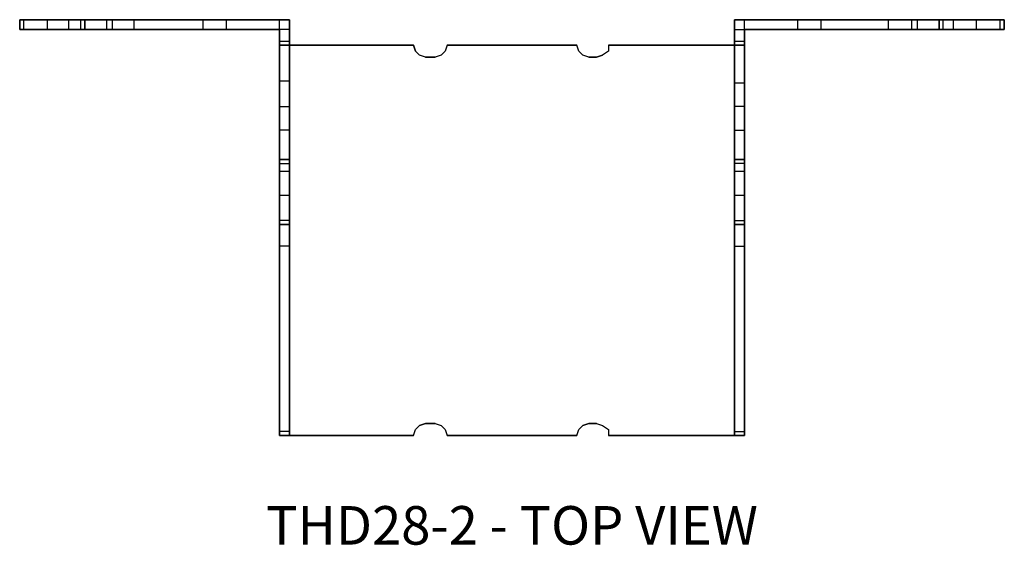
# Model space of a CAD drawing. Extents: x 0.9 to 14.6, y 0 to 15.2.
# Drawn here: x 7 to 14.6, y 11.1 to 15.2 of the extents above; entities that cross this region are included whole.
import ezdxf
from ezdxf.enums import TextEntityAlignment as Align

# ---------------------------------------------------------------- set-up
doc = ezdxf.new("R2010")
doc.units = 0
doc.header["$LTSCALE"] = 1.5
doc.header["$MEASUREMENT"] = 0
for name, color, linetype in [('USP', 7, 'CONTINUOUS'), ('USP-GEO', 7, 'CONTINUOUS'), ('USP-TXT', 7, 'CONTINUOUS')]:
    doc.layers.add(name, color=color, linetype=linetype)

# ---------------------------------------------------------------- blocks, each defined once
blk = doc.blocks.new('THD28-2_T')
at = {"layer": 'USP-GEO', "flags": 128}
for points in [[(0.5011, 3.202), (0.5162, 3.202), (0.5769, 3.202), (0.6678, 3.202), (2.0027, 3.202), (2.0785, 3.202), (0, 3.202)], [(2.0785, 2.1248), (2.0785, 3.202), (0, 3.202)], [(0, 3.202), (0.0152, 3.202), (0.0303, 3.202), (0.0152, 3.202), (0.0303, 3.202), (0.4707, 3.202), (0.0303, 3.202), (0.4707, 3.202), (0.4859, 3.202), (0.4707, 3.202), (0.4859, 3.202), (0.5011, 3.202), (0.4859, 3.202), (0.5011, 3.202)], [(0, 3.202), (0.0152, 3.202), (0, 3.202)], [(0, 3.202), (0.0008, 3.202)], [(0, 3.202), (0, 3.1262), (0.0152, 3.1262), (0.0303, 3.1262)], [(0.0303, 3.202), (0.0152, 3.202), (0, 3.202)], [(0.3798, 3.202), (0.3495, 3.202), (0.304, 3.202), (0.2577, 3.202), (0.2123, 3.202), (0.2123, 3.1262), (0.2577, 3.1262), (0.304, 3.1262), (0.3495, 3.1262), (0.3798, 3.1262)], [(0.3495, 3.202), (0.304, 3.202), (0.3495, 3.202), (0.304, 3.202), (0.3495, 3.202)], [(0.3798, 3.202), (0.3495, 3.202), (0.3798, 3.202), (0.3495, 3.202), (0.3798, 3.202)], [(0.3805, 3.1262), (0.3798, 3.1262), (0.3798, 3.202), (0.3805, 3.202)], [(0.4859, 3.1262), (0.5011, 3.1262), (0.5011, 3.202), (0.4859, 3.202), (0.4707, 3.202)], [(2.0027, 3.202), (0.6678, 3.202), (0.5769, 3.202), (0.5162, 3.202), (0.5011, 3.202), (0.5011, 3.1262), (0.5162, 3.1262), (0.5769, 3.1262), (0.6678, 3.1262)], [(0.5011, 3.202), (0.5011, 3.1262)], [(0.6678, 3.202), (0.6678, 3.1262), (2.0027, 3.1262), (2.0027, 3.202), (2.0785, 3.202), (2.0785, 3.1262)], [(0.8801, 3.202), (0.8346, 3.202), (0.8043, 3.202), (0.7588, 3.202), (0.7133, 3.202), (0.7133, 3.1262), (0.7588, 3.1262), (0.8043, 3.1262), (0.8346, 3.1262), (0.8801, 3.1262)], [(0.7133, 3.202), (0.7141, 3.202)], [(0.8346, 3.202), (0.8043, 3.202), (0.8346, 3.202), (0.8043, 3.202), (0.8346, 3.202), (0.8043, 3.202), (0.8346, 3.202), (0.8043, 3.202), (0.8346, 3.202), (0.8043, 3.202), (0.8346, 3.202)], [(0.8801, 3.202), (0.8346, 3.202), (0.8801, 3.202), (0.8346, 3.202), (0.8801, 3.202), (0.8346, 3.202), (0.8801, 3.202), (0.8346, 3.202), (0.8801, 3.202), (0.8346, 3.202), (0.8801, 3.202)], [(0.8808, 3.202), (0.8801, 3.202), (0.8801, 3.1262), (0.8808, 3.1262)], [(1.4259, 3.202), (1.4107, 3.202), (1.4259, 3.202), (1.4107, 3.202), (1.4259, 3.202)], [(1.5479, 3.202), (1.5017, 3.202), (1.5479, 3.202)], [(1.5782, 3.202), (1.5479, 3.202), (1.5782, 3.202), (1.5479, 3.202), (1.5782, 3.202), (1.5479, 3.202), (1.5782, 3.202), (1.5479, 3.202), (1.5782, 3.202), (1.5479, 3.202), (1.5782, 3.202), (1.5479, 3.202), (1.5782, 3.202), (1.5479, 3.202), (1.5782, 3.202)], [(1.5934, 3.202), (1.5782, 3.202), (1.5934, 3.202), (1.5782, 3.202), (1.5934, 3.202), (1.5782, 3.202), (1.5934, 3.202), (1.5782, 3.202), (1.5934, 3.202)], [(2.0785, 2.1248), (2.0785, 2.1096), (2.0785, 2.0945), (2.0785, 2.1096), (2.0785, 2.1248), (2.0785, 3.202), (2.0785, 3.1262), (2.0785, 3.0352), (2.0785, 3.02), (2.0785, 3.0049), (2.0785, 0), (2.0785, 0.0152), (2.0785, 0.0303), (2.0785, 1.457), (2.0785, 1.5479), (2.0785, 1.6086), (2.0785, 1.6237), (2.0785, 1.6389)], [(5.583, 3.1262), (6.9179, 3.1262), (7.0088, 3.1262), (7.0695, 3.1262), (7.0846, 3.1262), (7.0846, 3.202)], [(6.9179, 3.1262), (6.9179, 3.202), (5.583, 3.202)], [(5.9923, 3.202), (6.0075, 3.202), (5.9923, 3.202), (6.0075, 3.202), (5.9923, 3.202), (6.0075, 3.202), (5.9923, 3.202), (6.0075, 3.202), (5.9923, 3.202), (6.0075, 3.202), (5.9923, 3.202), (6.0075, 3.202), (5.9923, 3.202), (6.0075, 3.202), (5.9923, 3.202)], [(6.0833, 3.202), (6.1288, 3.202), (6.0833, 3.202), (6.1288, 3.202), (6.0833, 3.202), (6.1288, 3.202), (6.0833, 3.202), (6.1288, 3.202), (6.0833, 3.202), (6.1288, 3.202), (6.0833, 3.202), (6.1288, 3.202), (6.0833, 3.202), (6.1288, 3.202), (6.0833, 3.202), (6.0378, 3.202), (6.0833, 3.202), (6.0378, 3.202), (6.0833, 3.202), (6.0378, 3.202), (6.0833, 3.202), (6.0378, 3.202), (6.0833, 3.202), (6.0378, 3.202), (6.0833, 3.202), (6.0378, 3.202), (6.0833, 3.202), (6.0378, 3.202), (6.0833, 3.202)], [(6.1742, 3.202), (6.1591, 3.202), (6.1742, 3.202), (6.1591, 3.202), (6.1742, 3.202), (6.1591, 3.202), (6.1742, 3.202), (6.1591, 3.202), (6.1742, 3.202), (6.1591, 3.202), (6.1742, 3.202), (6.1591, 3.202), (6.1742, 3.202), (6.1591, 3.202), (6.1742, 3.202)], [(6.7056, 3.202), (6.6905, 3.202), (6.7056, 3.202), (6.6905, 3.202), (6.7056, 3.202), (6.6905, 3.202), (6.7056, 3.202), (6.6905, 3.202), (6.7056, 3.202), (6.6905, 3.202), (6.7056, 3.202)], [(6.7359, 3.202), (6.7814, 3.202), (6.7359, 3.202), (6.7814, 3.202), (6.7359, 3.202), (6.7814, 3.202), (6.7359, 3.202), (6.7814, 3.202), (6.7359, 3.202), (6.7814, 3.202), (6.7359, 3.202), (6.7056, 3.202), (6.7359, 3.202), (6.7056, 3.202), (6.7359, 3.202), (6.7056, 3.202), (6.7359, 3.202), (6.7056, 3.202), (6.7359, 3.202), (6.7056, 3.202), (6.7359, 3.202)], [(6.8572, 3.202), (6.8724, 3.202), (6.8572, 3.202), (6.8724, 3.202), (6.8572, 3.202), (6.8724, 3.202), (6.8572, 3.202), (6.8724, 3.202), (6.8572, 3.202), (6.8724, 3.202), (6.8572, 3.202), (6.8269, 3.202), (6.8572, 3.202), (6.8269, 3.202), (6.8572, 3.202), (6.8269, 3.202), (6.8572, 3.202), (6.8269, 3.202), (6.8572, 3.202), (6.8269, 3.202), (6.8572, 3.202)], [(7.0846, 3.202), (7.0695, 3.202), (7.0088, 3.202), (6.9179, 3.202)], [(7.585, 3.202), (7.5698, 3.202), (7.5546, 3.202), (7.115, 3.202), (7.0998, 3.202), (7.0846, 3.202), (7.0854, 3.202)], [(7.5546, 3.1262), (7.115, 3.1262), (7.115, 3.202)], [(7.2059, 3.202), (7.2363, 3.202), (7.2059, 3.202), (7.2363, 3.202), (7.2059, 3.202), (7.1908, 3.202), (7.2059, 3.202), (7.1908, 3.202), (7.2059, 3.202)], [(7.2817, 3.202), (7.3272, 3.202), (7.2817, 3.202), (7.2363, 3.202), (7.2817, 3.202), (7.2363, 3.202), (7.2817, 3.202)], [(7.3575, 3.202), (7.3727, 3.202), (7.3575, 3.202), (7.3727, 3.202), (7.3575, 3.202), (7.3272, 3.202), (7.3575, 3.202), (7.3272, 3.202), (7.3575, 3.202)], [(7.585, 3.1262), (7.5698, 3.1262), (7.5546, 3.1262), (7.5546, 3.202)], [(7.585, 3.202), (7.585, 3.1262)], [(7.585, 3.1262), (7.585, 3.202)], [(0, 3.1262), (2.0027, 3.1262), (2.0027, 2.1248), (2.0785, 2.1248)], [(0.2123, 3.1262), (0.2577, 3.1262), (0.2123, 3.1262)], [(0.2123, 3.1262), (0.213, 3.1262)], [(0.3495, 3.1262), (0.304, 3.1262), (0.3495, 3.1262), (0.304, 3.1262), (0.3495, 3.1262)], [(0.3798, 3.1262), (0.3495, 3.1262), (0.3798, 3.1262), (0.3495, 3.1262), (0.3798, 3.1262)], [(0.4707, 3.1262), (0.4859, 3.1262), (0.4867, 3.1262)], [(0.8346, 3.1262), (0.8043, 3.1262), (0.8346, 3.1262), (0.8043, 3.1262), (0.8346, 3.1262), (0.8043, 3.1262), (0.8346, 3.1262), (0.8043, 3.1262), (0.8346, 3.1262), (0.8043, 3.1262), (0.8346, 3.1262)], [(0.8801, 3.1262), (0.8346, 3.1262), (0.8801, 3.1262), (0.8346, 3.1262), (0.8801, 3.1262), (0.8346, 3.1262), (0.8801, 3.1262), (0.8346, 3.1262), (0.8801, 3.1262), (0.8346, 3.1262), (0.8801, 3.1262)], [(1.4107, 3.1262), (1.4259, 3.1262), (1.4107, 3.1262), (1.4259, 3.1262), (1.4107, 3.1262), (1.4259, 3.1262), (1.4107, 3.1262), (1.4259, 3.1262), (1.4107, 3.1262), (1.4259, 3.1262), (1.4107, 3.1262), (1.4259, 3.1262), (1.4107, 3.1262), (1.4259, 3.1262), (1.4107, 3.1262)], [(1.5017, 3.1262), (1.5479, 3.1262), (1.5017, 3.1262), (1.5479, 3.1262), (1.5017, 3.1262), (1.5479, 3.1262), (1.5017, 3.1262), (1.5479, 3.1262), (1.5017, 3.1262), (1.5479, 3.1262), (1.5017, 3.1262), (1.4562, 3.1262), (1.5017, 3.1262), (1.4562, 3.1262), (1.5017, 3.1262), (1.4562, 3.1262), (1.5017, 3.1262)], [(1.5934, 3.1262), (1.5782, 3.1262), (1.5934, 3.1262), (1.5782, 3.1262), (1.5934, 3.1262), (1.5782, 3.1262), (1.5934, 3.1262), (1.5782, 3.1262), (1.5934, 3.1262), (1.5782, 3.1262), (1.5934, 3.1262), (1.5782, 3.1262), (1.5934, 3.1262), (1.5782, 3.1262), (1.5934, 3.1262)], [(2.0027, 1.6389), (2.0027, 1.6237), (2.0027, 1.6086), (2.0027, 1.5479), (2.0027, 1.457), (2.0027, 0.0303), (2.0027, 0.0152), (2.0027, 0), (2.0027, 3.0049), (2.0027, 3.02), (2.0027, 3.0352), (2.0027, 3.1262), (2.0027, 2.1248)], [(2.0785, 3.0352), (2.0785, 3.1262), (2.0027, 3.1262), (2.0027, 3.0352)], [(5.583, 3.1262), (5.583, 3.0352), (5.5072, 3.0352), (5.5072, 3.1262)], [(6.0075, 3.1262), (6.0378, 3.1262), (6.0075, 3.1262), (6.0378, 3.1262), (6.0075, 3.1262), (6.0378, 3.1262), (6.0075, 3.1262), (6.0378, 3.1262), (6.0075, 3.1262), (6.0378, 3.1262), (6.0075, 3.1262), (6.0378, 3.1262), (6.0075, 3.1262), (6.0378, 3.1262), (6.0075, 3.1262), (5.9923, 3.1262), (6.0075, 3.1262), (5.9923, 3.1262), (6.0075, 3.1262), (5.9923, 3.1262), (6.0075, 3.1262), (5.9923, 3.1262), (6.0075, 3.1262), (5.9923, 3.1262), (6.0075, 3.1262), (5.9923, 3.1262), (6.0075, 3.1262), (5.9923, 3.1262), (6.0075, 3.1262)], [(6.0378, 3.1262), (6.0833, 3.1262), (6.0378, 3.1262)], [(6.1288, 3.1262), (6.1591, 3.1262), (6.1288, 3.1262), (6.1591, 3.1262), (6.1288, 3.1262), (6.1591, 3.1262), (6.1288, 3.1262), (6.1591, 3.1262), (6.1288, 3.1262), (6.1591, 3.1262), (6.1288, 3.1262), (6.1591, 3.1262), (6.1288, 3.1262), (6.1591, 3.1262), (6.1288, 3.1262), (6.0833, 3.1262), (6.1288, 3.1262), (6.0833, 3.1262), (6.1288, 3.1262), (6.0833, 3.1262), (6.1288, 3.1262), (6.0833, 3.1262), (6.1288, 3.1262), (6.0833, 3.1262), (6.1288, 3.1262), (6.0833, 3.1262), (6.1288, 3.1262)], [(6.1742, 3.1262), (6.1591, 3.1262), (6.1742, 3.1262), (6.1591, 3.1262), (6.1742, 3.1262), (6.1591, 3.1262), (6.1742, 3.1262), (6.1591, 3.1262), (6.1742, 3.1262), (6.1591, 3.1262), (6.1742, 3.1262), (6.1591, 3.1262), (6.1742, 3.1262), (6.1591, 3.1262), (6.1742, 3.1262)], [(6.6905, 3.1262), (6.7056, 3.1262), (6.6905, 3.1262), (6.7056, 3.1262), (6.6905, 3.1262), (6.7056, 3.1262), (6.6905, 3.1262), (6.7056, 3.1262), (6.6905, 3.1262), (6.7056, 3.1262), (6.6905, 3.1262)], [(6.8269, 3.1262), (6.8572, 3.1262), (6.8269, 3.1262), (6.8572, 3.1262), (6.8269, 3.1262), (6.8572, 3.1262), (6.8269, 3.1262), (6.8572, 3.1262), (6.8269, 3.1262), (6.8572, 3.1262), (6.8269, 3.1262), (6.7814, 3.1262), (6.8269, 3.1262), (6.7814, 3.1262), (6.8269, 3.1262), (6.7814, 3.1262), (6.8269, 3.1262), (6.7814, 3.1262), (6.8269, 3.1262), (6.7814, 3.1262), (6.8269, 3.1262)], [(6.8724, 3.1262), (6.8572, 3.1262), (6.8724, 3.1262), (6.8572, 3.1262), (6.8724, 3.1262), (6.8572, 3.1262), (6.8724, 3.1262), (6.8572, 3.1262), (6.8724, 3.1262), (6.8572, 3.1262), (6.8724, 3.1262)], [(7.115, 3.1262), (7.0998, 3.1262), (7.0846, 3.1262), (7.0854, 3.1262)], [(7.115, 3.1262), (7.5546, 3.1262), (7.115, 3.1262)], [(7.1908, 3.1262), (7.2059, 3.1262), (7.1908, 3.1262), (7.2059, 3.1262), (7.1908, 3.1262)], [(7.2363, 3.1262), (7.2059, 3.1262), (7.2363, 3.1262), (7.2059, 3.1262), (7.2363, 3.1262)], [(7.2817, 3.1262), (7.2363, 3.1262), (7.2817, 3.1262), (7.2363, 3.1262), (7.2817, 3.1262)], [(7.3575, 3.1262), (7.3727, 3.1262), (7.3575, 3.1262), (7.3727, 3.1262), (7.3575, 3.1262), (7.3272, 3.1262), (7.3575, 3.1262), (7.3272, 3.1262), (7.3575, 3.1262)], [(7.5546, 3.1262), (7.5698, 3.1262), (7.5546, 3.1262)], [(2.0027, 3.0049), (2.0785, 3.0049), (2.0785, 3.02), (2.0785, 3.0352), (2.0027, 3.0352), (2.0027, 3.02), (2.0027, 3.0049), (2.0035, 3.0049)], [(5.5072, 2.8836), (5.5072, 2.9594), (5.5072, 3.02), (5.5072, 3.0352), (5.5072, 3.02), (5.5072, 2.9594), (5.5072, 2.8836)], [(5.5072, 3.0352), (5.5072, 3.02), (5.5072, 3.0049), (5.583, 3.0049), (5.5837, 3.0049)], [(5.583, 3.0049), (5.583, 3.02), (5.583, 3.0352)], [(3.0344, 3.0049), (2.0785, 3.0049), (2.0785, 0), (3.0344, 0), (3.0496, 0.0455), (3.0799, 0.0758), (3.1254, 0.091), (3.2012, 0.091), (3.2467, 0.0758), (3.277, 0.0455), (3.2922, 0), (4.2935, 0), (4.3087, 0.0455), (4.339, 0.0758), (4.3845, 0.091), (4.4451, 0.091), (4.4906, 0.0758), (4.5361, 0.0455), (4.5361, 0), (5.5072, 0), (5.5072, 3.0049), (4.5361, 3.0049), (4.5361, 2.9594), (4.4906, 2.9291), (4.4451, 2.9139), (4.3845, 2.9139), (4.339, 2.9291), (4.3087, 2.9594), (4.2935, 3.0049), (3.2922, 3.0049), (3.277, 2.9594), (3.2467, 2.9291), (3.2012, 2.9139), (3.1254, 2.9139), (3.0799, 2.9291), (3.0496, 2.9594), (3.0344, 3.0049), (2.0027, 3.0049), (2.0027, 0), (3.0344, 0)], [(3.0344, 3.0049), (2.0785, 3.0049), (2.0027, 3.0049), (3.0344, 3.0049)], [(3.0496, 2.9594), (3.0344, 3.0049), (3.0496, 2.9594)], [(4.5361, 0), (5.583, 0), (5.583, 3.0049), (4.5361, 3.0049)], [(5.5072, 3.0049), (5.583, 3.0049), (4.5361, 3.0049), (5.5072, 3.0049)], [(4.4906, 2.9291), (4.4451, 2.9139), (4.4906, 2.9291)], [(2.0785, 2.4886), (2.0785, 2.519), (2.0785, 2.4886)], [(5.5072, 2.4432), (5.5072, 2.3977), (5.5072, 2.3674), (5.5072, 2.3977), (5.5072, 2.4432), (5.5072, 2.4886), (5.5072, 2.519), (5.5072, 2.5341), (5.5072, 2.519), (5.5072, 2.4886), (5.5072, 2.4432), (5.5072, 2.3977)], [(5.5072, 2.519), (5.5072, 2.5341), (5.5072, 2.519)], [(5.583, 2.4432), (5.583, 2.4886), (5.583, 2.519), (5.583, 2.5341), (5.583, 2.519), (5.583, 2.5341), (5.583, 2.519), (5.583, 2.4886), (5.583, 2.519), (5.583, 2.4886), (5.583, 2.519), (5.583, 2.5341), (5.583, 2.519), (5.583, 2.4886), (5.583, 2.4432), (5.583, 2.3977), (5.583, 2.3674)], [(2.0027, 2.4886), (2.0027, 2.4432), (2.0027, 2.4886)], [(2.0027, 2.4432), (2.0027, 2.3977), (2.0027, 2.3674), (2.0027, 2.3522), (2.0027, 2.3674), (2.0027, 2.3977), (2.0027, 2.4432)], [(5.5072, 2.3977), (5.5072, 2.4432)], [(5.583, 2.4886), (5.583, 2.4432), (5.583, 2.4886)], [(5.583, 2.4432), (5.583, 2.4886), (5.583, 2.4432)], [(5.583, 2.3674), (5.583, 2.3977), (5.583, 2.4432)], [(2.0785, 2.3522), (2.0785, 2.3674), (2.0785, 2.3522)], [(2.0785, 2.0945), (2.0785, 1.654), (2.0027, 1.654), (2.0027, 2.0945), (2.0027, 2.1096), (2.0027, 2.1248)], [(2.0785, 2.1248), (2.0027, 2.1248), (2.0035, 2.1248)], [(2.0785, 1.6389), (2.0785, 1.654), (2.0785, 2.0945), (2.0785, 2.1096), (2.0785, 2.1248)], [(5.583, 2.1248), (5.5072, 2.1248), (5.5072, 2.1096), (5.5072, 2.0945), (5.5072, 1.654), (5.583, 1.654), (5.583, 2.0945), (5.583, 1.654), (5.583, 1.6389)], [(5.583, 2.1248), (5.5072, 2.1248), (5.5079, 2.1248)], [(5.583, 2.1248), (5.583, 2.1096), (5.583, 2.0945), (5.5072, 2.0945)], [(2.0027, 1.6389), (2.0027, 1.654), (2.0027, 2.0945)], [(5.583, 2.0945), (5.583, 1.654), (5.583, 1.6389), (5.583, 1.6237), (5.583, 1.6389)], [(2.0027, 2.0331), (2.0027, 2.0179), (2.0027, 2.0331)], [(2.0785, 1.8966), (2.0785, 1.9421), (2.0785, 1.9876), (2.0785, 2.0179), (2.0785, 2.0331)], [(2.0785, 2.0331), (2.0785, 2.0179), (2.0785, 1.9876), (2.0785, 1.9421)], [(2.0785, 1.8966), (2.0785, 1.8663), (2.0785, 1.8511), (2.0785, 1.8663), (2.0785, 1.8966), (2.0785, 1.9421), (2.0785, 1.9876), (2.0785, 2.0179), (2.0785, 2.0331), (2.0785, 2.0179), (2.0785, 1.9876), (2.0785, 2.0179), (2.0785, 1.9876)], [(2.0785, 1.8966), (2.0785, 1.9421), (2.0785, 1.9876)], [(5.5072, 1.8663), (5.5072, 1.8511), (5.5072, 1.8663), (5.5072, 1.8966), (5.5072, 1.9421), (5.5072, 1.9876), (5.5072, 2.0179), (5.5072, 2.0331), (5.5072, 2.0179), (5.5072, 1.9876), (5.5072, 1.9421), (5.5072, 1.8966)], [(5.5072, 2.0179), (5.5072, 1.9876), (5.5072, 1.9421)], [(5.5072, 2.0179), (5.5072, 1.9876), (5.5072, 1.9421), (5.5072, 1.8966)], [(5.583, 2.0179), (5.583, 2.0331), (5.583, 2.0179), (5.583, 1.9876), (5.583, 1.9421), (5.583, 1.8966), (5.583, 1.8663), (5.583, 1.8511), (5.583, 1.8663), (5.583, 1.8966), (5.583, 1.9421)], [(5.583, 2.0179), (5.583, 1.9876), (5.583, 1.9421)], [(2.0785, 1.8966), (2.0785, 1.9421), (2.0785, 1.8966)], [(2.0785, 1.8966), (2.0785, 1.8663), (2.0785, 1.8511), (2.0785, 1.8663), (2.0785, 1.8966), (2.0785, 1.9421)], [(5.5072, 1.9421), (5.5072, 1.8966)], [(5.5072, 1.9421), (5.5072, 1.8966)], [(5.5072, 1.8966), (5.5072, 1.9421)], [(5.5072, 1.8663), (5.5072, 1.8966)], [(5.583, 1.8966), (5.583, 1.8663), (5.583, 1.8511), (5.583, 1.8663), (5.583, 1.8966)], [(5.583, 1.8966), (5.583, 1.8663)], [(5.583, 1.8966), (5.583, 1.8663)], [(2.0785, 1.8663), (2.0785, 1.8511), (2.0785, 1.8663)], [(2.0027, 1.654), (2.0027, 1.6389), (2.0027, 1.6237), (2.0785, 1.6237), (2.0785, 1.6389)], [(2.0027, 1.6389), (2.0035, 1.6389)], [(2.0027, 1.6237), (2.0027, 1.6086), (2.0027, 1.5479), (2.0027, 1.457)], [(2.0793, 1.6389), (2.0785, 1.6389), (2.0785, 1.654)], [(2.0785, 1.6237), (2.0785, 1.6086), (2.0785, 1.5479), (2.0785, 1.457)], [(5.5072, 1.654), (5.5072, 1.6389), (5.5079, 1.6389)], [(5.5072, 1.6389), (5.5072, 1.6237), (5.583, 1.6237), (5.583, 1.6389)], [(5.5072, 1.457), (5.583, 1.457), (5.583, 1.5479), (5.583, 1.6086), (5.583, 1.6237), (5.5072, 1.6237), (5.5072, 1.6086), (5.5072, 1.5479), (5.5072, 1.457), (5.5072, 0.0303)], [(5.5072, 1.6237), (5.583, 1.6237)], [(5.583, 1.6389), (5.583, 1.654)], [(2.0785, 0.0303), (2.0027, 0.0303), (2.0027, 0.0152), (2.0027, 0), (2.0785, 0), (2.0785, 0.0152), (2.0785, 0.0303), (2.0785, 1.457), (2.0027, 1.457), (2.0027, 0.0303)], [(5.583, 0.0303), (5.583, 1.457)], [(3.0799, 0.0758), (3.1254, 0.091), (3.0799, 0.0758)], [(4.339, 0.0758), (4.3845, 0.091), (4.339, 0.0758)], [(2.0785, 0), (3.0344, 0), (2.0027, 0), (2.0785, 0)], [(2.0027, 0), (2.0035, 0)], [(4.339, 0.0758), (4.3087, 0.0455), (4.339, 0.0758)], [(5.5072, 0), (5.583, 0), (4.5361, 0), (5.5072, 0)], [(5.5072, 0), (5.5072, 0.0152), (5.5072, 0.0303), (5.583, 0.0303), (5.583, 0.0152), (5.583, 0)], [(5.5079, 0), (5.5072, 0), (5.583, 0), (5.5837, 0)]]:
    blk.add_lwpolyline(points, dxfattribs=at)
for points in [[(0, 3.1262), (0, 3.202)], [(0.0008, 3.202), (0, 3.202)], [(0, 3.202), (0, 3.1262)], [(0.0303, 3.202), (0.0303, 3.1262), (0.4707, 3.1262), (0.4707, 3.202)], [(0.2577, 3.202), (0.304, 3.202), (0.2577, 3.202), (0.304, 3.202), (0.2577, 3.202), (0.2123, 3.202), (0.2577, 3.202), (0.2123, 3.202)], [(0.213, 3.202), (0.2123, 3.202)], [(0.5011, 3.202), (0.5011, 3.1262)], [(0.7588, 3.202), (0.8043, 3.202), (0.7588, 3.202), (0.8043, 3.202), (0.7588, 3.202), (0.8043, 3.202), (0.7588, 3.202), (0.8043, 3.202), (0.7588, 3.202), (0.8043, 3.202), (0.7588, 3.202), (0.7133, 3.202), (0.7588, 3.202), (0.7133, 3.202), (0.7588, 3.202), (0.7133, 3.202), (0.7588, 3.202), (0.7133, 3.202), (0.7588, 3.202), (0.7133, 3.202)], [(0.7141, 3.202), (0.7133, 3.202)], [(1.4107, 3.202), (1.4259, 3.202), (1.4562, 3.202), (1.4259, 3.202), (1.4562, 3.202), (1.4259, 3.202), (1.4562, 3.202), (1.4259, 3.202), (1.4562, 3.202), (1.4259, 3.202), (1.4562, 3.202), (1.4259, 3.202), (1.4562, 3.202), (1.4259, 3.202), (1.4562, 3.202), (1.4259, 3.202), (1.4107, 3.202), (1.4259, 3.202), (1.4107, 3.202), (1.4259, 3.202), (1.4107, 3.202), (1.4259, 3.202), (1.4107, 3.202), (1.4259, 3.202)], [(1.5934, 3.202), (1.5782, 3.202), (1.5479, 3.202), (1.5017, 3.202), (1.4562, 3.202), (1.4259, 3.202), (1.4107, 3.202), (1.4107, 3.1262), (1.4259, 3.1262), (1.4562, 3.1262), (1.5017, 3.1262), (1.5479, 3.1262), (1.5782, 3.1262), (1.5934, 3.1262)], [(1.5017, 3.202), (1.4562, 3.202), (1.5017, 3.202), (1.4562, 3.202), (1.5017, 3.202), (1.4562, 3.202), (1.5017, 3.202), (1.4562, 3.202), (1.5017, 3.202), (1.4562, 3.202), (1.5017, 3.202), (1.4562, 3.202), (1.5017, 3.202), (1.4562, 3.202)], [(1.5017, 3.202), (1.5479, 3.202), (1.5017, 3.202), (1.5479, 3.202), (1.5017, 3.202), (1.5479, 3.202), (1.5017, 3.202), (1.5479, 3.202), (1.5017, 3.202), (1.5479, 3.202), (1.5017, 3.202), (1.5479, 3.202)], [(1.5934, 3.202), (1.5782, 3.202), (1.5934, 3.202), (1.5782, 3.202), (1.5934, 3.202), (1.5782, 3.202)], [(6.9179, 3.202), (7.0088, 3.202), (7.0695, 3.202), (7.0846, 3.202), (7.0998, 3.202), (7.0846, 3.202), (7.0998, 3.202), (7.115, 3.202), (7.0998, 3.202), (7.115, 3.202), (7.5546, 3.202), (7.115, 3.202), (7.5546, 3.202), (7.5698, 3.202), (7.5546, 3.202), (7.5698, 3.202), (7.585, 3.202), (5.5072, 3.202), (5.583, 3.202)], [(5.5072, 2.1248), (5.583, 2.1248), (5.583, 3.1262), (7.585, 3.1262), (7.585, 3.202), (5.5072, 3.202)], [(5.5072, 2.1248), (5.5072, 2.1096), (5.5072, 2.0945), (5.5072, 1.654), (5.5072, 1.6389), (5.5072, 1.6237), (5.5072, 1.6086), (5.5072, 1.5479), (5.5072, 1.457), (5.5072, 0.0303), (5.5072, 0.0152), (5.5072, 0), (5.5072, 3.0049), (5.5072, 3.02), (5.5072, 3.0352), (5.5072, 3.1262), (5.5072, 3.202)], [(5.5072, 3.202), (5.5072, 3.1262), (5.583, 3.1262), (5.583, 3.202)], [(6.1742, 3.202), (6.1591, 3.202), (6.1288, 3.202), (6.0833, 3.202), (6.0378, 3.202), (6.0075, 3.202), (5.9923, 3.202), (5.9923, 3.1262), (6.0075, 3.1262), (6.0378, 3.1262), (6.0833, 3.1262), (6.1288, 3.1262), (6.1591, 3.1262), (6.1742, 3.1262)], [(6.0378, 3.202), (6.0075, 3.202), (6.0378, 3.202), (6.0075, 3.202), (6.0378, 3.202), (6.0075, 3.202), (6.0378, 3.202), (6.0075, 3.202), (6.0378, 3.202), (6.0075, 3.202), (6.0378, 3.202), (6.0075, 3.202), (6.0378, 3.202), (6.0075, 3.202)], [(6.1591, 3.202), (6.1288, 3.202), (6.1591, 3.202), (6.1288, 3.202), (6.1591, 3.202), (6.1288, 3.202), (6.1591, 3.202), (6.1288, 3.202), (6.1591, 3.202), (6.1288, 3.202), (6.1591, 3.202), (6.1288, 3.202), (6.1591, 3.202), (6.1288, 3.202)], [(6.8572, 3.202), (6.8269, 3.202), (6.7814, 3.202), (6.7359, 3.202), (6.7056, 3.202), (6.6905, 3.202), (6.6905, 3.1262), (6.7056, 3.1262), (6.7359, 3.1262), (6.7814, 3.1262), (6.8269, 3.1262), (6.8572, 3.1262), (6.8724, 3.1262), (6.8724, 3.202)], [(6.8269, 3.202), (6.7814, 3.202), (6.8269, 3.202), (6.7814, 3.202), (6.8269, 3.202), (6.7814, 3.202), (6.8269, 3.202), (6.7814, 3.202), (6.8269, 3.202), (6.7814, 3.202)], [(7.0846, 3.202), (7.0846, 3.1262)], [(7.0846, 3.202), (7.0846, 3.1262)], [(7.3575, 3.202), (7.3272, 3.202), (7.2817, 3.202), (7.2363, 3.202), (7.2059, 3.202), (7.1908, 3.202), (7.1908, 3.1262), (7.2059, 3.1262), (7.2363, 3.1262), (7.2817, 3.1262), (7.3272, 3.1262), (7.3575, 3.1262), (7.3727, 3.1262), (7.3727, 3.202)], [(7.2817, 3.202), (7.3272, 3.202)], [(7.5698, 3.202), (7.585, 3.202)], [(7.5857, 3.202), (7.585, 3.202)], [(7.5857, 3.202), (7.585, 3.202)], [(7.585, 3.1262), (7.585, 3.202)], [(0, 3.1262), (2.0027, 3.1262), (0.6678, 3.1262), (0.5769, 3.1262), (0.5162, 3.1262), (0.5011, 3.1262), (0.4859, 3.1262), (0.5011, 3.1262), (0.4859, 3.1262), (0.4707, 3.1262), (0.4859, 3.1262), (0.4707, 3.1262), (0.0303, 3.1262), (0.4707, 3.1262), (0.0303, 3.1262), (0.0152, 3.1262), (0.0303, 3.1262), (0.0152, 3.1262)], [(0.0008, 3.1262), (0, 3.1262)], [(0.0008, 3.1262), (0, 3.1262)], [(0, 3.1262), (0.0152, 3.1262)], [(0.2123, 3.1262), (0.2577, 3.1262), (0.304, 3.1262), (0.2577, 3.1262), (0.304, 3.1262), (0.2577, 3.1262)], [(0.213, 3.1262), (0.2123, 3.1262)], [(0.7588, 3.1262), (0.8043, 3.1262), (0.7588, 3.1262), (0.8043, 3.1262), (0.7588, 3.1262), (0.8043, 3.1262), (0.7588, 3.1262), (0.8043, 3.1262), (0.7588, 3.1262), (0.8043, 3.1262), (0.7588, 3.1262), (0.7133, 3.1262), (0.7588, 3.1262), (0.7133, 3.1262), (0.7588, 3.1262), (0.7133, 3.1262), (0.7588, 3.1262), (0.7133, 3.1262), (0.7588, 3.1262), (0.7133, 3.1262)], [(0.7141, 3.1262), (0.7133, 3.1262)], [(0.7141, 3.1262), (0.7133, 3.1262)], [(1.4562, 3.1262), (1.4259, 3.1262), (1.4562, 3.1262), (1.4259, 3.1262), (1.4562, 3.1262), (1.4259, 3.1262)], [(1.4562, 3.1262), (1.5017, 3.1262), (1.4562, 3.1262), (1.5017, 3.1262), (1.4562, 3.1262), (1.5017, 3.1262), (1.4562, 3.1262), (1.5017, 3.1262), (1.4562, 3.1262), (1.4259, 3.1262), (1.4562, 3.1262), (1.4259, 3.1262), (1.4562, 3.1262), (1.4259, 3.1262), (1.4562, 3.1262), (1.4259, 3.1262)], [(1.5479, 3.1262), (1.5017, 3.1262)], [(1.5479, 3.1262), (1.5782, 3.1262), (1.5479, 3.1262), (1.5782, 3.1262), (1.5479, 3.1262), (1.5782, 3.1262), (1.5479, 3.1262), (1.5782, 3.1262), (1.5479, 3.1262), (1.5782, 3.1262), (1.5479, 3.1262), (1.5782, 3.1262), (1.5479, 3.1262), (1.5782, 3.1262), (1.5479, 3.1262), (1.5017, 3.1262)], [(6.9179, 3.1262), (7.0088, 3.1262), (7.0695, 3.1262), (7.0846, 3.1262), (7.0998, 3.1262), (7.0846, 3.1262), (7.0998, 3.1262), (7.115, 3.1262), (7.0998, 3.1262), (7.115, 3.1262), (7.5546, 3.1262), (7.5698, 3.1262), (7.585, 3.1262), (5.583, 3.1262)], [(5.583, 3.02), (5.583, 3.0049), (5.583, 0), (5.583, 0.0152), (5.583, 0.0303), (5.583, 1.457), (5.583, 1.5479), (5.583, 1.6086), (5.583, 1.6237), (5.583, 1.6389), (5.583, 1.654), (5.583, 2.0945), (5.583, 2.1096), (5.583, 2.1248), (5.583, 3.1262), (5.583, 3.0352)], [(6.0833, 3.1262), (6.0378, 3.1262), (6.0833, 3.1262), (6.0378, 3.1262), (6.0833, 3.1262), (6.0378, 3.1262), (6.0833, 3.1262), (6.0378, 3.1262), (6.0833, 3.1262), (6.0378, 3.1262)], [(6.0378, 3.1262), (6.0833, 3.1262)], [(6.1288, 3.1262), (6.0833, 3.1262)], [(6.7359, 3.1262), (6.7056, 3.1262), (6.7359, 3.1262), (6.7056, 3.1262), (6.7359, 3.1262), (6.7056, 3.1262), (6.7359, 3.1262), (6.7056, 3.1262), (6.7359, 3.1262), (6.7056, 3.1262), (6.7359, 3.1262), (6.7814, 3.1262), (6.7359, 3.1262), (6.7814, 3.1262), (6.7359, 3.1262), (6.7814, 3.1262), (6.7359, 3.1262), (6.7814, 3.1262), (6.7359, 3.1262), (6.7814, 3.1262)], [(7.3272, 3.1262), (7.2817, 3.1262), (7.3272, 3.1262), (7.2817, 3.1262)], [(7.5698, 3.1262), (7.585, 3.1262)], [(7.5857, 3.1262), (7.585, 3.1262)], [(7.5857, 3.1262), (7.585, 3.1262)], [(2.0785, 3.02), (2.0785, 3.0352), (2.0027, 3.0352), (2.0027, 3.02), (2.0027, 2.9594), (2.0027, 2.8836), (2.0027, 2.807), (2.0027, 2.7464), (2.0027, 2.7312), (2.0785, 2.7312), (2.0785, 2.7464), (2.0785, 2.807), (2.0785, 2.8836), (2.0785, 2.9594)], [(2.0027, 2.8836), (2.0027, 2.9594), (2.0027, 3.02), (2.0027, 3.0352), (2.0027, 3.02), (2.0027, 2.9594)], [(2.0785, 2.8836), (2.0785, 2.9594), (2.0785, 3.02), (2.0785, 3.0352), (2.0785, 3.02), (2.0785, 2.9594)], [(5.5072, 3.0352), (5.5072, 3.02), (5.5072, 2.9594), (5.5072, 2.8836), (5.5072, 2.807), (5.5072, 2.7464), (5.5072, 2.7161), (5.583, 2.7161), (5.583, 2.7464), (5.583, 2.807), (5.583, 2.8836), (5.583, 2.9594), (5.583, 3.02), (5.583, 3.0352)], [(5.583, 2.7464), (5.583, 2.807), (5.583, 2.8836), (5.583, 2.9594), (5.583, 3.02), (5.583, 3.0352), (5.583, 3.02), (5.583, 2.9594), (5.583, 2.8836), (5.583, 2.807)], [(2.0793, 3.0049), (2.0785, 3.0049)], [(4.2935, 3.0049), (3.2922, 3.0049)], [(5.5079, 3.0049), (5.5072, 3.0049)], [(2.0027, 2.8836), (2.0027, 2.807)], [(2.0785, 2.7312), (2.0785, 2.7464), (2.0785, 2.807), (2.0785, 2.8836), (2.0785, 2.807), (2.0785, 2.7464)], [(3.2012, 2.9139), (3.1254, 2.9139)], [(4.4451, 2.9139), (4.3845, 2.9139)], [(5.5072, 2.7464), (5.5072, 2.807), (5.5072, 2.8836), (5.5072, 2.807)], [(2.0027, 2.7464), (2.0027, 2.807), (2.0027, 2.7464), (2.0027, 2.7312)], [(5.5072, 2.7161), (5.5072, 2.7464)], [(5.583, 2.7161), (5.583, 2.7464)], [(2.0027, 2.4886), (2.0027, 2.519), (2.0027, 2.5341), (2.0027, 2.519), (2.0027, 2.5341), (2.0027, 2.519), (2.0027, 2.4886), (2.0027, 2.519), (2.0027, 2.5341), (2.0027, 2.519), (2.0027, 2.4886), (2.0027, 2.4432), (2.0027, 2.3977), (2.0027, 2.3674), (2.0027, 2.3522), (2.0027, 2.3674), (2.0027, 2.3522), (2.0027, 2.3674), (2.0027, 2.3977), (2.0027, 2.4432), (2.0027, 2.4886), (2.0027, 2.4432)], [(2.0027, 2.519), (2.0027, 2.4886), (2.0027, 2.519), (2.0027, 2.5341)], [(2.0785, 2.4432), (2.0785, 2.3977), (2.0785, 2.3674), (2.0785, 2.3522), (2.0027, 2.3522), (2.0027, 2.3674), (2.0027, 2.3977), (2.0027, 2.4432), (2.0027, 2.4886), (2.0027, 2.519), (2.0027, 2.5341), (2.0785, 2.5341), (2.0785, 2.519), (2.0785, 2.5341), (2.0785, 2.519), (2.0785, 2.5341), (2.0785, 2.519), (2.0785, 2.4886)], [(2.0027, 2.4886), (2.0027, 2.519)], [(2.0785, 2.4432), (2.0785, 2.3977), (2.0785, 2.3674), (2.0785, 2.3977), (2.0785, 2.4432), (2.0785, 2.4886), (2.0785, 2.519), (2.0785, 2.5341), (2.0785, 2.519), (2.0785, 2.4886), (2.0785, 2.4432), (2.0785, 2.3977), (2.0785, 2.3674), (2.0785, 2.3522), (2.0785, 2.3674), (2.0785, 2.3977)], [(2.0785, 2.4432), (2.0785, 2.3977), (2.0785, 2.3674), (2.0785, 2.3522), (2.0785, 2.3674), (2.0785, 2.3977), (2.0785, 2.4432), (2.0785, 2.4886), (2.0785, 2.519), (2.0785, 2.5341), (2.0785, 2.519), (2.0785, 2.4886)], [(2.0785, 2.4886), (2.0785, 2.4432), (2.0785, 2.4886), (2.0785, 2.519)], [(5.5072, 2.519), (5.5072, 2.5341)], [(5.5072, 2.4432), (5.5072, 2.4886), (5.5072, 2.519), (5.5072, 2.5341), (5.5072, 2.519), (5.5072, 2.4886), (5.5072, 2.519), (5.5072, 2.4886)], [(5.583, 2.3522), (5.583, 2.3674), (5.583, 2.3977), (5.583, 2.4432), (5.583, 2.4886), (5.583, 2.519), (5.583, 2.5341), (5.5072, 2.5341), (5.5072, 2.519), (5.5072, 2.4886), (5.5072, 2.4432), (5.5072, 2.3977), (5.5072, 2.3674), (5.5072, 2.3522)], [(5.5072, 2.519), (5.5072, 2.4886), (5.5072, 2.4432), (5.5072, 2.4886)], [(5.583, 2.519), (5.583, 2.5341)], [(5.583, 2.519), (5.583, 2.4886), (5.583, 2.4432), (5.583, 2.4886)], [(2.0027, 2.4432), (2.0027, 2.3977), (2.0027, 2.3674), (2.0027, 2.3522), (2.0027, 2.3674), (2.0027, 2.3977), (2.0027, 2.3674), (2.0027, 2.3977), (2.0027, 2.4432), (2.0027, 2.4886)], [(2.0027, 2.4432), (2.0027, 2.3977)], [(2.0785, 2.4886), (2.0785, 2.4432)], [(2.0785, 2.3977), (2.0785, 2.3674), (2.0785, 2.3522), (2.0785, 2.3674), (2.0785, 2.3977), (2.0785, 2.4432)], [(5.5072, 2.3674), (5.5072, 2.3522), (5.5072, 2.3674), (5.5072, 2.3977), (5.5072, 2.4432), (5.5072, 2.4886), (5.5072, 2.4432), (5.5072, 2.3977), (5.5072, 2.3674), (5.5072, 2.3522)], [(5.5072, 2.3977), (5.5072, 2.3674), (5.5072, 2.3522), (5.5072, 2.3674), (5.5072, 2.3522), (5.5072, 2.3674), (5.5072, 2.3977), (5.5072, 2.4432)], [(5.583, 2.4432), (5.583, 2.3977), (5.583, 2.3674), (5.583, 2.3522), (5.583, 2.3674), (5.583, 2.3977)], [(5.583, 2.3674), (5.583, 2.3977), (5.583, 2.4432), (5.583, 2.3977), (5.583, 2.3674), (5.583, 2.3522)], [(5.583, 2.3522), (5.583, 2.3674), (5.583, 2.3977), (5.583, 2.4432), (5.583, 2.3977), (5.583, 2.3674)], [(5.5072, 2.3977), (5.5072, 2.3674)], [(5.583, 2.3674), (5.583, 2.3522)], [(2.0027, 2.0945), (2.0027, 2.1096), (2.0027, 2.1248), (2.0027, 2.1096)], [(2.0035, 2.1248), (2.0027, 2.1248)], [(2.0785, 2.1248), (2.0027, 2.1248)], [(2.0027, 2.1248), (2.0027, 2.1096), (2.0027, 2.0945), (2.0785, 2.0945), (2.0785, 2.1096), (2.0785, 2.1248)], [(2.0793, 2.1248), (2.0785, 2.1248)], [(5.5072, 2.0945), (5.5072, 2.1096), (5.5072, 2.1248), (5.5072, 2.1096)], [(5.583, 2.1248), (5.5072, 2.1248)], [(5.583, 2.1248), (5.583, 2.1096)], [(5.5837, 2.1248), (5.583, 2.1248)], [(2.0027, 1.654), (2.0027, 2.0945)], [(2.0785, 2.0945), (2.0785, 1.654)], [(5.5072, 2.0945), (5.5072, 1.654)], [(5.583, 2.0945), (5.583, 2.1096)], [(2.0027, 1.8511), (2.0027, 1.8663), (2.0027, 1.8966), (2.0027, 1.9421), (2.0027, 1.9876), (2.0027, 2.0179), (2.0027, 2.0331), (2.0027, 2.0179), (2.0027, 1.9876), (2.0027, 1.9421), (2.0027, 1.8966), (2.0027, 1.8663)], [(2.0027, 1.8966), (2.0027, 1.9421), (2.0027, 1.9876), (2.0027, 1.9421), (2.0027, 1.8966), (2.0027, 1.8663), (2.0027, 1.8511), (2.0027, 1.8663), (2.0027, 1.8966), (2.0027, 1.9421), (2.0027, 1.8966), (2.0027, 1.8663), (2.0027, 1.8511), (2.0027, 1.8663), (2.0027, 1.8966), (2.0027, 1.9421), (2.0027, 1.9876), (2.0027, 2.0179), (2.0027, 2.0331), (2.0027, 2.0179), (2.0027, 1.9876), (2.0027, 1.9421)], [(2.0027, 2.0179), (2.0027, 1.9876), (2.0027, 2.0179), (2.0027, 2.0331)], [(2.0785, 1.8511), (2.0785, 1.8663), (2.0785, 1.8966), (2.0785, 1.9421), (2.0785, 1.9876), (2.0785, 2.0179), (2.0785, 2.0331), (2.0027, 2.0331), (2.0027, 2.0179), (2.0027, 1.9876), (2.0027, 1.9421), (2.0027, 1.8966), (2.0027, 1.8663), (2.0027, 1.8511)], [(2.0027, 1.9421), (2.0027, 1.9876), (2.0027, 2.0179), (2.0027, 1.9876)], [(2.0785, 2.0179), (2.0785, 2.0331)], [(2.0785, 2.0331), (2.0785, 2.0179)], [(2.0785, 1.9876), (2.0785, 2.0179)], [(2.0785, 1.8966), (2.0785, 1.9421), (2.0785, 1.9876), (2.0785, 1.9421)], [(2.0785, 1.9421), (2.0785, 1.9876)], [(5.5072, 2.0331), (5.5072, 2.0179)], [(5.5072, 2.0179), (5.5072, 2.0331), (5.5072, 2.0179), (5.5072, 2.0331)], [(5.5072, 1.8663), (5.5072, 1.8511), (5.583, 1.8511), (5.583, 1.8663), (5.583, 1.8966), (5.583, 1.9421), (5.583, 1.9876), (5.583, 2.0179), (5.583, 2.0331), (5.5072, 2.0331), (5.5072, 2.0179), (5.5072, 1.9876), (5.5072, 1.9421), (5.5072, 1.8966)], [(5.5072, 1.9421), (5.5072, 1.9876), (5.5072, 2.0179), (5.5072, 1.9876)], [(5.5072, 1.9876), (5.5072, 2.0179)], [(5.5072, 1.9876), (5.5072, 1.9421), (5.5072, 1.8966), (5.5072, 1.8663), (5.5072, 1.8511), (5.5072, 1.8663), (5.5072, 1.8966), (5.5072, 1.9421)], [(5.583, 2.0331), (5.583, 2.0179), (5.583, 1.9876), (5.583, 1.9421), (5.583, 1.9876), (5.583, 2.0179)], [(5.583, 2.0179), (5.583, 2.0331)], [(5.583, 2.0179), (5.583, 2.0331)], [(5.583, 1.8966), (5.583, 1.9421), (5.583, 1.9876), (5.583, 2.0179), (5.583, 1.9876), (5.583, 1.9421)], [(5.583, 1.9421), (5.583, 1.9876), (5.583, 2.0179), (5.583, 1.9876)], [(2.0027, 1.8966), (2.0027, 1.8663), (2.0027, 1.8511), (2.0027, 1.8663)], [(2.0785, 1.8663), (2.0785, 1.8966)], [(2.0785, 1.8966), (2.0785, 1.8663), (2.0785, 1.8511), (2.0785, 1.8663)], [(5.5072, 1.8663), (5.5072, 1.8966), (5.5072, 1.8663), (5.5072, 1.8511)], [(5.5072, 1.8966), (5.5072, 1.8663)], [(5.583, 1.9421), (5.583, 1.8966)], [(5.583, 1.8966), (5.583, 1.9421)], [(5.583, 1.8511), (5.583, 1.8663), (5.583, 1.8966), (5.583, 1.8663)], [(5.5072, 1.8663), (5.5072, 1.8511)], [(5.583, 1.8511), (5.583, 1.8663)], [(2.0027, 1.6389), (2.0027, 1.654)], [(2.0027, 1.6389), (2.0027, 1.6237)], [(2.0027, 1.6237), (2.0785, 1.6237)], [(2.0785, 1.6237), (2.0027, 1.6237)], [(2.0785, 1.654), (2.0785, 1.6389), (2.0785, 1.6237), (2.0785, 1.6389)], [(2.0793, 1.6389), (2.0785, 1.6389)], [(5.5072, 1.6389), (5.5072, 1.654), (5.5072, 1.6389), (5.5072, 1.6237)], [(5.5072, 1.6237), (5.583, 1.6237)], [(5.5837, 1.6389), (5.583, 1.6389)], [(3.1254, 0.091), (3.2012, 0.091)], [(4.3845, 0.091), (4.4451, 0.091)], [(3.2922, 0), (4.2935, 0)]]:
    blk.add_lwpolyline(points, close=True, dxfattribs=at)
at = {"layer": 'USP-TXT'}
blk.add_text('THD28-2 - TOP VIEW', height=0.296875, dxfattribs=at).set_placement((3.7929, -0.8419, -1.0502), align=Align.CENTER)

msp = doc.modelspace()

# ---------------------------------------------------------------- block references
at = {"layer": 'USP'}
msp.add_blockref('THD28-2_T', (7.0303, 11.9878), dxfattribs=at)

doc.saveas('drawing.dxf')
